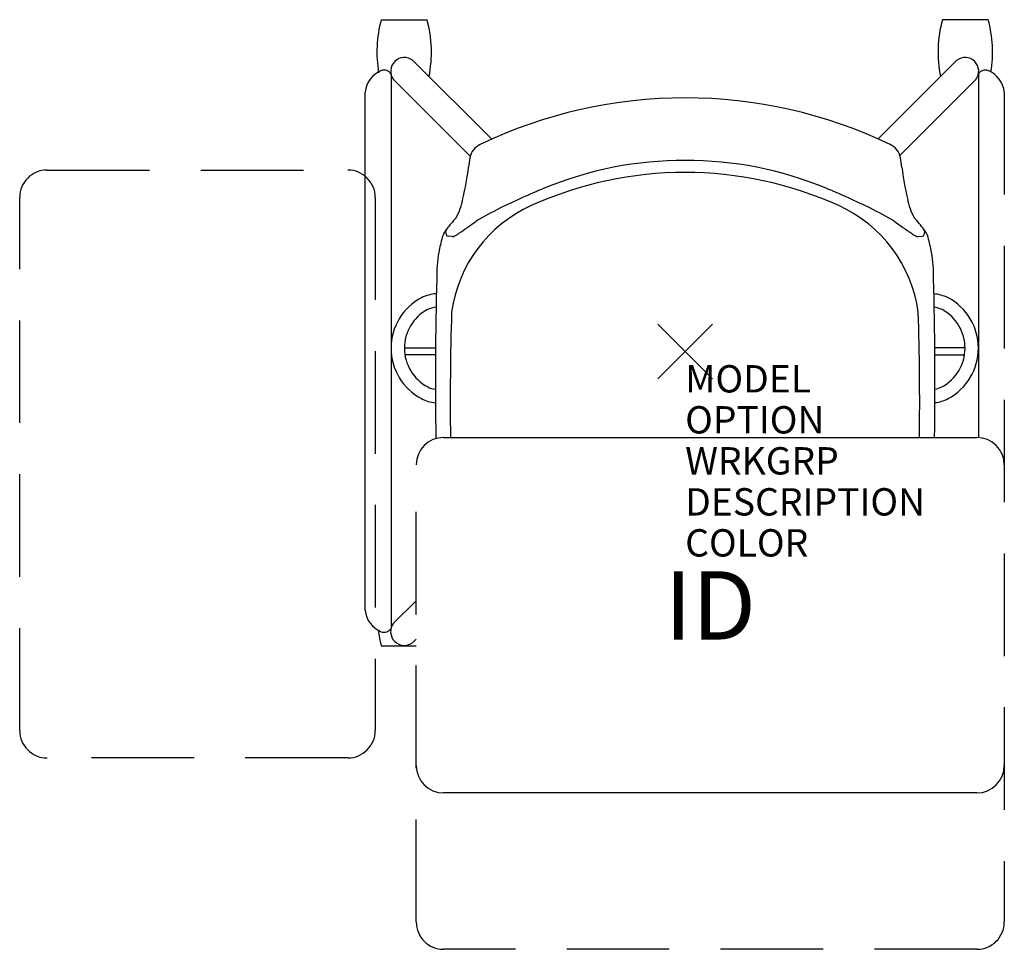
# Model space of a CAD drawing. Units: inches. Extents: x -24.3 to 11.7, y -21.9 to 12.1.
import ezdxf
from ezdxf.enums import TextEntityAlignment as Align

# ---------------------------------------------------------------- set-up
doc = ezdxf.new("R2010")
doc.units = ezdxf.units.IN
doc.header["$LTSCALE"] = 30
doc.header["$MEASUREMENT"] = 0
doc.header["$PDMODE"] = 3
doc.linetypes.add('HIDDEN2', pattern=[0.1875, 0.125, -0.0625])
doc.layers.add('AFUCH-P', color=4, linetype='CONTINUOUS')
doc.layers.add('AFUCH-P-TN', color=7, linetype='CONTINUOUS')
doc.styles.add('FURNITURE-TAGS', font='SIMPLEX.shx')
doc.styles.get("Standard").update_dxf_attribs({"font": 'SIMPLEX.shx'})

msp = doc.modelspace()

# ---------------------------------------------------------------- linework, layer by layer
at = {"layer": 'AFUCH-P', "color": 8}
for p, q in [((-11.113, 12.135), (-9.437, 12.135)), ((11.08, 12.135), (9.403, 12.135)), ((-7.075, 7.762), (-9.959, 10.647)), ((7.052, 7.773), (9.926, 10.647)), ((-10.755, 10.145), (-10.755, -10.13)), ((10.721, 10.145), (10.721, -3.153)), ((-10.663, 9.948), (-7.857, 7.137)), ((10.63, 9.948), (7.85, 7.163)), ((-11.702, -9.469), (-11.702, 9.487)), ((-10.267, 0.127), (-9.128, 0.127)), ((10.234, 0.127), (9.128, 0.127)), ((-9.13, -0.128), (-10.248, -0.128)), ((9.13, -0.128), (10.214, -0.128)), ((-9.832, -9.118), (-10.66, -9.936)), ((-11.113, -10.762), (-9.832, -10.762)), ((-9.959, -10.647, 0), (-9.832, -10.52, 0))]:
    msp.add_line(p, q, dxfattribs=at)
at = {"layer": 'AFUCH-P', "color": 8, "linetype": 'HIDDEN2'}
for p, q in [((11.668, 9.487), (11.668, -20.865)), ((-23.332, 6.635), (-12.332, 6.635)), ((-24.332, -13.865), (-24.332, 5.635)), ((-11.332, 5.635), (-11.332, -13.865)), ((-9.832, -20.865), (-9.832, -4.145)), ((-12.332, -14.865), (-23.332, -14.865)), ((10.668, -21.865), (-8.832, -21.865))]:
    msp.add_line(p, q, dxfattribs=at)
at = {"layer": 'AFUCH-P', "color": 4}
for p, q in [((-8.514, 4.207), (-8.67, 4.216)), ((8.514, 4.207), (8.67, 4.216))]:
    msp.add_line(p, q, dxfattribs=at)
at = {"layer": 'AFUCH-P', "color": 2, "linetype": 'Continuous'}
for p, q in [((-8.832, -3.145), (10.668, -3.145)), ((10.668, -16.145), (-8.832, -16.145))]:
    msp.add_line(p, q, dxfattribs=at)
at = {"layer": 'AFUCH-P', "color": 8}
for centre, radius, start, end in [((-6.705, 10.944, 0), 4.566, 164.8873, 189.426), ((-13.844, 10.944, 0), 4.566, 348.757, 15.1127), ((13.811, 10.944, 0), 4.566, 164.8873, 191.243), ((6.672, 10.944, 0), 4.566, 350.9017, 15.1127), ((-10.266, 10.252, 0), 0.5, 52.1349, 217.369), ((10.233, 10.252, 0), 0.5, 322.631, 127.8651), ((-10.754, 9.388, 0), 0.953, 112.1126, 174.0343), ((-11.01, 9.99, 0), 0.298, 31.215, 110.2555), ((10.976, 9.99, 0), 0.298, 69.7445, 148.785), ((10.721, 9.388, 0), 0.953, 5.9657, 67.8874), ((-8.665, 0.121, 0), 2.089, 117.9063, 242.0937), ((-8.952, 0.482, 0), 1.638, 95.0893, 114.9432), ((8.919, 0.482, 0), 1.638, 65.0568, 83.7357), ((8.632, 0.121, 0), 2.089, 297.9063, 62.0937), ((-8.665, 0.121, 0), 1.602, 118.3673, 242.0937), ((-8.952, 0.482, 0), 1.151, 97.7688, 114.329), ((8.919, 0.482, 0), 1.151, 65.671, 80.5464), ((8.632, 0.121, 0), 1.602, 297.9063, 61.6327), ((-9.024, -0.556, 0), 0.835, 242.0917, 262.5066), ((8.991, -0.556, 0), 0.835, 279.8082, 297.9083), ((-9.024, -0.556, 0), 1.323, 242.0921, 265.3641), ((8.991, -0.556, 0), 1.323, 276.0877, 297.9079), ((-10.754, -9.37, 0), 0.953, 185.9657, 247.8874), ((-10.266, -10.248, 0), 0.503, 141.6866, 307.5741), ((-6.705, -9.572, 0), 4.566, 187.8577, 195.1127), ((-11.01, -9.972, 0), 0.298, 249.7445, 328.785)]:
    msp.add_arc(centre, radius, start, end, dxfattribs=at)
at = {"layer": 'AFUCH-P', "color": 4}
for centre, radius, start, end in [((0, -8.023), 17.298, 64.3393, 115.6607), ((-7.211, 6.96), 0.67, 114.6703, 169.2792), ((7.211, 6.96), 0.67, 10.7208, 65.3297), ((-3.286, 6.211), 4.667, 169.1993, 173.4304), ((-0.061, -6.29), 13.276, 89.7348, 112.5462), ((0.061, -6.29), 13.276, 67.4538, 90.2652), ((3.286, 6.211), 4.667, 6.5696, 10.8007), ((-17.016, 7.792), 9.154, 346.1054, 353.4304), ((17.016, 7.792), 9.154, 186.5696, 193.8946), ((5.404, -19.454), 27.53, 112.5462, 116.2535), ((-5.404, -19.454), 27.53, 63.7465, 67.4538), ((-10.133, 5.909), 2.028, 329.9214, 351.0474), ((10.133, 5.909), 2.028, 188.9526, 210.0786), ((-1.126, -6.254), 12.803, 116.1758, 120.6605), ((1.126, -6.254), 12.803, 59.3395, 63.8242), ((0.348, -2.703), 11.569, 138.9632, 141.7015), ((-30.827, 36.938), 39.654, 304.6631, 305.7581), ((30.827, 36.938), 39.654, 234.2419, 235.3369), ((-0.348, -2.703), 11.569, 38.2985, 41.0368), ((-8.062, 3.94), 0.851, 141.7015, 163.9087), ((-8.605, 4.382), 0.152, 146.0371, 180.4515), ((-8.321, 4.384), 0.436, 180.4515, 194.3878), ((-9.171, 5.606), 1.566, 298.0762, 304.9482), ((9.171, 5.606), 1.566, 235.0518, 241.9238), ((8.063, 3.94), 0.851, 16.0913, 38.2985), ((8.605, 4.382), 0.152, 359.5485, 33.9629), ((8.321, 4.384), 0.436, 345.6122, 359.5485), ((-4.033, 2.777), 5.045, 163.9087, 170.3162), ((-8.666, 4.296), 0.08, 194.3878, 266.5563), ((-8.505, 4.357), 0.15, 266.5563, 298.0762), ((8.505, 4.357), 0.15, 241.9238, 273.4437), ((8.666, 4.296), 0.08, 273.4437, 345.6122), ((4.033, 2.777), 5.045, 9.6838, 16.0913), ((-3.626, 2.708), 5.458, 170.3162, 180.4286), ((3.626, 2.708), 5.458, 359.5714, 9.6838), ((131.148, -1.049), 140.281, 178.48194, 180.87309), ((-131.148, -1.049), 140.281, 359.14389, 1.51806)]:
    msp.add_arc(centre, radius, start, end, dxfattribs=at)
at = {"layer": 'AFUCH-P', "color": 8, "linetype": 'HIDDEN2'}
for centre, start, end in [((-23.332, 5.635), 90, 180), ((-12.332, 5.635), 0, 90), ((-23.332, -13.865), 180, 270), ((-12.332, -13.865), 270, 0), ((-8.832, -20.865), 180, 270), ((10.668, -20.865), 270, 0)]:
    msp.add_arc(centre, 1, start, end, dxfattribs=at)
at = {"layer": 'AFUCH-P', "color": 9}
for centre, radius, start, end in [((-0.008, -7.076), 13.624, 65.6291, 114.3709), ((-3.544, 0.738), 5.047, 114.4152, 171.9687), ((3.527, 0.738), 5.047, 8.0313, 65.5848), ((102.558, -1.863), 111.148, 178.29529, 180.66084), ((-102.574, -1.863), 111.148, 359.33916, 1.70471)]:
    msp.add_arc(centre, radius, start, end, dxfattribs=at)
at = {"layer": 'AFUCH-P', "color": 2, "linetype": 'Continuous'}
for centre, start, end in [((-8.832, -4.145), 90, 180), ((10.668, -4.145), 0, 90), ((-8.832, -15.145), 180, 270), ((10.668, -15.145), 270, 0)]:
    msp.add_arc(centre, 1, start, end, dxfattribs=at)
at = {"layer": 'AFUCH-P', "color": 4}
msp.add_point((0, 0), dxfattribs=at)

# ---------------------------------------------------------------- texts
at = {"layer": 'AFUCH-P', "color": 7, "flags": 9}
for tag, p, s in [('MODEL', (0, -1.5), 'L2LT2/NA/CAR'), ('OPTION', (0, -3), ''), ('WRKGRP', (0, -4.5), ''), ('DESCRIPTION', (0, -6), 'LEARN2,LIMELITE,UPH.SEAT,TABLET,CUP RACK'), ('COLOR', (0, -7.5), 'TBD')]:
    msp.add_attdef(tag, p, s, height=1, dxfattribs=at)
at = {"layer": 'AFUCH-P-TN', "style": 'FURNITURE-TAGS', "flags": 8}
msp.add_attdef('ID', text='L2LT2/NA/CAR', height=2.5, dxfattribs=at).set_placement((0.918, -9.611), align=Align.MIDDLE)

doc.saveas('drawing.dxf')
